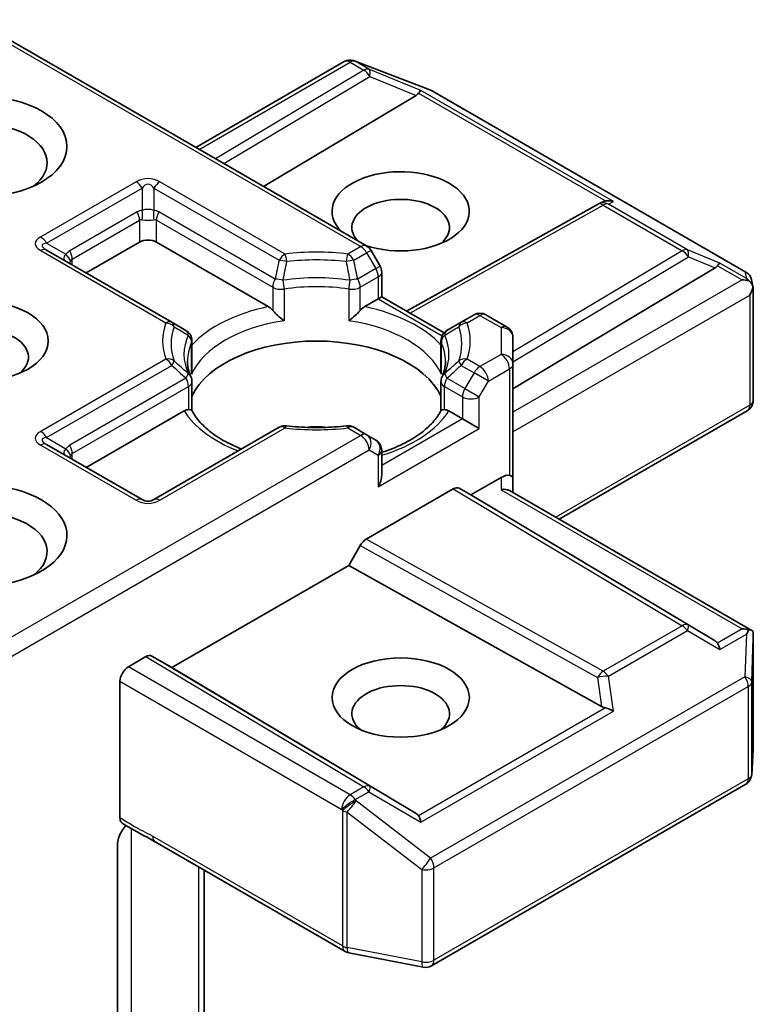
# Model space of a CAD drawing. Units: millimetres. Extents: x 0 to 9444, y 0 to 1686.
# Drawn here: x 1350 to 1369, y 627 to 651 of the extents above; entities that cross this region are included whole.
import ezdxf

# ---------------------------------------------------------------- set-up
doc = ezdxf.new("R2010")
doc.units = ezdxf.units.MM
doc.header["$LTSCALE"] = 5.5
doc.layers.add('Visible (ISO)', color=7, linetype='Continuous', lineweight=35)
doc.layers.add('Visible Narrow (ISO)', color=7, linetype='Continuous', lineweight=25)

msp = doc.modelspace()

# ---------------------------------------------------------------- linework, layer by layer
at = {"layer": 'Visible (ISO)'}
for p, q in [((1349.3224, 651.3674), (1359.1961, 645.6668)), ((1358.8636, 650.3393), (1358.8843, 650.3333)), ((1358.9088, 650.3251), (1360.7871, 649.6022)), ((1354.8913, 648.1521), (1358.6304, 650.3109)), ((1360.8293, 649.582), (1368.7463, 645.0111)), ((1360.4423, 649.4616), (1356.6003, 647.1655)), ((1360.1961, 644.028), (1365.0108, 646.7133)), ((1365.0222, 646.7193), (1365.1277, 646.7724)), ((1352.1336, 644.9888), (1353.4771, 645.7645)), ((1353.9014, 645.7645), (1356.7174, 644.1386)), ((1354.2888, 643.7445), (1351.1351, 645.5653)), ((1359.5352, 645.1598), (1359.3059, 645.5569)), ((1362.8816, 642.0709), (1367.9729, 645.1138)), ((1359.5754, 645.0098), (1359.5754, 644.3863)), ((1368.8895, 644.815), (1368.9312, 644.6233)), ((1359.5754, 644.3863), (1359.4875, 644.3356)), ((1359.5754, 644.3863), (1361.1456, 643.4798)), ((1368.9351, 644.5869), (1368.9351, 641.7786)), ((1359.1464, 644.1386), (1359.4875, 644.3356)), ((1361.9003, 643.9323), (1361.575, 643.7445)), ((1362.2003, 643.9323), (1362.7316, 643.6255)), ((1354.6455, 643.5386), (1354.2888, 643.7445)), ((1361.575, 643.7445), (1361.2183, 643.5386)), ((1361.1689, 643.4663), (1361.169, 643.4662)), ((1354.7955, 642.5462), (1354.7955, 643.2788)), ((1361.0683, 642.5462), (1361.0683, 643.2788)), ((1362.8816, 642.6927), (1362.8816, 643.3657)), ((1362.8816, 639.835), (1362.8816, 642.6927)), ((1354.7955, 642.2501), (1354.7955, 641.5217)), ((1361.0683, 642.2501), (1361.0683, 641.5217)), ((1352.1336, 640.0898), (1354.5961, 641.5115)), ((1361.2677, 641.5115), (1361.6089, 641.3146)), ((1364.0473, 638.7834), (1368.7851, 641.5188)), ((1362.0331, 641.0696), (1361.6089, 641.3146)), ((1356.993, 641.0991), (1353.8393, 639.2783)), ((1359.1961, 640.9113), (1358.8708, 641.0991)), ((1359.4254, 640.7789), (1359.1961, 640.9113)), ((1353.5393, 639.2783), (1351.1351, 640.6663)), ((1359.5754, 639.8956), (1359.5754, 640.5191)), ((1361.821, 639.3958), (1362.5816, 639.835)), ((1362.8816, 639.4564), (1362.8816, 639.835)), ((1359.1865, 638.283), (1361.3795, 639.5492)), ((1361.5296, 639.564), (1361.821, 639.3958)), ((1362.7938, 639.5072), (1368.8977, 635.9831)), ((1367.9729, 635.7191), (1361.821, 639.3958)), ((1358.7451, 637.6199), (1359.0365, 638.1247)), ((1354.2903, 635.0479), (1358.7451, 637.6199)), ((1365.1134, 634.0681), (1358.7451, 637.6199)), ((1368.9351, 633.0122), (1368.9351, 635.8205)), ((1353.1943, 635.0684), (1353.6367, 635.3238)), ((1353.7868, 635.3387), (1354.2903, 635.0479)), ((1360.4423, 631.3712), (1354.2903, 635.0479)), ((1352.9822, 631.2622), (1352.9822, 634.7009)), ((1368.8958, 632.3485), (1368.9346, 632.9942)), ((1360.8293, 627.5358), (1368.7463, 632.1067)), ((1352.9186, 625.9674), (1352.9186, 630.5818)), ((1353.8663, 630.6597), (1358.6511, 627.8972)), ((1355.1035, 624.5385), (1355.1035, 629.9454)), ((1358.7444, 627.8625), (1360.6226, 627.501))]:
    msp.add_line(p, q, dxfattribs=at)
for centre, start, end in [((1358.7804, 650.0511), 73.89789, 120), ((1358.8011, 650.0451), 68.94828, 73.89789), ((1360.6793, 649.3222), 60, 68.94828), ((1365.1569, 646.4513), 116.68879, 119.15004), ((1359.0461, 645.4069), 30, 60), ((1359.2754, 645.0098), 0, 30), ((1368.5963, 644.7513), 12.27186, 60), ((1362.0503, 643.6725), 60, 120), ((1362.5816, 643.3657), 0, 60), ((1354.4955, 643.2788), 0, 60), ((1361.3683, 643.2788), 120, 180), ((1354.4955, 642.2501), 0, 24.18021), ((1361.3683, 642.2501), 155.81979, 180), ((1368.6351, 641.7786), 300, 0), ((1357.143, 640.8393), 83.15253, 120), ((1358.7208, 640.8393), 60, 96.84747), ((1359.2754, 640.5191), 0, 60), ((1353.6893, 639.5381), 240, 300), ((1368.6351, 633.0122), 356.56438, 0), ((1368.5963, 632.3665), 300, 356.56438), ((1358.8011, 628.1571), 240, 259.10661), ((1360.6793, 627.7956), 259.10661, 300)]:
    msp.add_arc(centre, 0.3, start, end, dxfattribs=at)
for centre, major_axis, ratio, start_param, end_param in [((1360.4332, 649.3146), (-0.1326, -0.2699), 0.1137262, 3.2758667, 3.9193678), ((1359.9432, 649.5159), (0.5745, 0.041), 0.3026251, 5.7431201, 6.0602861), ((1349.4466, 647.7649), (-1.7, 0), 0.5773503, 2.4941852, 6.9305928), ((1360.0532, 646.5401), (1.7295, 0), 0.5773503, 4.1769864, 9.9601806), ((1360.0532, 646.1319), (-1.2295, 0), 0.5773503, 2.5431851, 6.7717641), ((1365.2073, 646.4766), (-0.2068, -0.2875), 0.8001954, 3.8652209, 4.1340538), ((1365.2829, 646.5146), (-0.3177, 0.0092), 0.9268026, 4.3271705, 4.9706716), ((1353.6893, 645.642), (-0.3, 0), 0.5773503, 3.9269908, 5.4977871), ((1367.4738, 645.168), (0.5745, 0.041), 0.3026251, 5.7431201, 6.0602861), ((1367.9639, 644.9667), (-0.1326, -0.2699), 0.1137262, 3.2758667, 3.9193678), ((1368.6564, 644.5669), (0.4243, 0), 0.5773503, 1.1617263, 1.5707963), ((1368.6336, 644.5801), (0.2215, -0.3034), 0.7530193, 1.725636, 1.9600671), ((1368.6351, 644.5547), (0.2121, 0.3674), 0.5773503, 4.712389, 5.2577076), ((1368.6351, 644.5731), (-0.299, -0.0321), 0.7530193, 3.0608166, 3.3008961), ((1356.7226, 643.8955), (0.1813, -0.2584), 0.5585104, 1.7660511, 2.2652268), ((1359.1412, 643.8955), (-0.1813, -0.2584), 0.5585104, 4.0179585, 4.5171342), ((1349.4466, 642.8659), (-1.2295, 0), 0.5773503, 2.5431851, 6.8815928), ((1357.9319, 641.3962), (3.25, 0), 0.5773503, 0.265163, 2.8764297), ((1354.6012, 641.2743), (-0.1794, -0.2514), 0.5831197, 3.550112, 4.0492876), ((1361.2626, 641.2743), (0.1794, -0.2514), 0.5831197, 2.2338977, 2.7330733), ((1357.9319, 640.1306), (1.7, 0), 0.5773503, 1.40444, 1.7371527), ((1362.5816, 639.59), (0.2664, 0.2664), 0.5176381, 0.3077399, 1.093138), ((1349.4466, 638.3752), (2.2, 0), 0.5773503, 4.6558752, 8.9515794), ((1359.2754, 639.7224), (-0.2121, -0.3674), 0.5773503, 1.5707963, 2.3561945), ((1362.5816, 639.835), (0.3, 0), 0.2391463, 0, 0.7853982), ((1361.3795, 639.3042), (-0.15, -0.2598), 0.5773503, 3.1416673, 3.9271401), ((1362.5816, 639.2832), (-0.2772, -0.16), 0.7174389, 3.5342917, 4.3196899), ((1349.4466, 637.9669), (1.7, 0), 0.5773503, 5.6357779, 8.7429389), ((1359.1865, 638.0381), (0.15, 0.2598), 0.5773503, 0.7855474, 1.5710202), ((1368.6564, 635.776), (0.4243, 0), 0.5773503, 1.1617263, 1.5707963), ((1368.6336, 635.7628), (0.3155, 0.5252), 0.0782185, 4.9944545, 5.2288856), ((1368.6351, 635.8067), (0.01, 0.5736), 0.5227383, 4.7110275, 4.9857543), ((1367.4738, 635.6648), (0.5745, -0.041), 0.3026251, 0.2228992, 0.5400652), ((1367.9639, 635.3762), (0.0015, 0.3381), 0.4024987, 5.0848083, 5.7283094), ((1353.6367, 635.0789), (-0.15, -0.2598), 0.5773503, 3.1416673, 3.9271401), ((1353.1943, 634.8234), (0.15, 0.2598), 0.5773503, 0.7853982, 2.3561945), ((1360.0532, 633.8844), (-1.2295, 0), 0.5773503, 2.5431851, 6.8815928), ((1365.2073, 634.3562), (0.2068, -0.2875), 0.8001954, 5.2423911, 5.5595571), ((1365.2829, 633.8283), (-0.3092, 0.1503), 0.4900103, 4.5342335, 5.1777346), ((1359.9432, 631.317), (0.5745, -0.041), 0.3026251, 0.2228992, 0.5400652), ((1360.4332, 631.0284), (0.0015, 0.3381), 0.4024987, 5.0848083, 5.7283094)]:
    msp.add_ellipse(centre, major_axis=major_axis, ratio=ratio, start_param=start_param, end_param=end_param, dxfattribs=at)
for centre, major_axis in [((1349.4466, 648.1731), (2.2, 0)), ((1349.4466, 643.2742), (1.7295, 0)), ((1360.0532, 634.2927), (-1.7295, 0))]:
    msp.add_ellipse(centre, major_axis=major_axis, ratio=0.5773503, dxfattribs=at)
for points, knots in [([(1368.8251, 644.7917), (1368.8303, 644.7873), (1368.8353, 644.7829), (1368.8618, 644.758), (1368.8844, 644.7297), (1368.91, 644.6848), (1368.9198, 644.662), (1368.9265, 644.6405)], [0.250886757, 0.250886757, 0.250886757, 0.250886757, 0.252877969, 0.252877969, 0.261958418, 0.261958418, 0.268388032, 0.268388032, 0.268388032, 0.268388032]), ([(1356.8289, 644.0449), (1356.8356, 644.0373), (1356.8425, 644.0297), (1356.8496, 644.0221), (1356.881, 643.9881), (1356.9171, 643.9523), (1356.9558, 643.9168), (1357.0084, 643.8686), (1357.0639, 643.8225), (1357.1164, 643.7841)], [0.073709419, 0.073709419, 0.073709419, 0.073709419, 0.076897284, 0.076897284, 0.076897284, 0.091048315, 0.091048315, 0.091048315, 0.110269957, 0.110269957, 0.110269957, 0.110269957]), ([(1358.7474, 643.7841), (1358.7999, 643.8225), (1358.8554, 643.8686), (1358.908, 643.9168), (1358.9467, 643.9523), (1358.9828, 643.9881), (1359.0142, 644.0221), (1359.0213, 644.0297), (1359.0282, 644.0373), (1359.0349, 644.0449)], [-0.000337696, -0.000337696, -0.000337696, -0.000337696, 0.023175232, 0.023175232, 0.023175232, 0.04048552, 0.04048552, 0.04048552, 0.044385084, 0.044385084, 0.044385084, 0.044385084]), ([(1354.7692, 642.373), (1354.7573, 642.3994), (1354.7467, 642.4258), (1354.728, 642.4784), (1354.7198, 642.5046), (1354.7059, 642.5569), (1354.7002, 642.5829), (1354.691, 642.6349), (1354.6876, 642.6609), (1354.683, 642.7127), (1354.6819, 642.7386), (1354.6819, 642.7644)], [3.67334239, 3.67334239, 3.67334239, 3.67334239, 3.72407208, 3.72407208, 3.77480176, 3.77480176, 3.82553145, 3.82553145, 3.87626113, 3.87626113, 3.92699082, 3.92699082, 3.92699082, 3.92699082]), ([(1361.1819, 642.7644), (1361.1819, 642.7386), (1361.1808, 642.7127), (1361.1762, 642.6609), (1361.1728, 642.6349), (1361.1636, 642.5829), (1361.1579, 642.5569), (1361.144, 642.5046), (1361.1358, 642.4784), (1361.1171, 642.4258), (1361.1065, 642.3994), (1361.0946, 642.373)], [0.78539816, 0.78539816, 0.78539816, 0.78539816, 0.83612785, 0.83612785, 0.88685753, 0.88685753, 0.93758722, 0.93758722, 0.9883169, 0.9883169, 1.03904659, 1.03904659, 1.03904659, 1.03904659]), ([(1354.7076, 641.5466), (1354.7143, 641.5467), (1354.7206, 641.5467), (1354.7264, 641.5465), (1354.7524, 641.5457), (1354.7716, 641.5419), (1354.7831, 641.5353), (1354.7882, 641.5324), (1354.7917, 641.529), (1354.7937, 641.5252)], [0.073709419, 0.073709419, 0.073709419, 0.073709419, 0.076897284, 0.076897284, 0.076897284, 0.091048315, 0.091048315, 0.091048315, 0.097321378, 0.097321378, 0.097321378, 0.097321378]), ([(1356.0455, 640.5521), (1355.9448, 640.5916), (1355.8484, 640.6342), (1355.5979, 640.7579), (1355.4539, 640.8444), (1355.2014, 641.0281), (1355.093, 641.1252), (1354.9147, 641.3236), (1354.8449, 641.4248), (1354.7937, 641.5252)], [2.95329724, 2.95329724, 2.95329724, 2.95329724, 3.06390452, 3.06390452, 3.25616648, 3.25616648, 3.44842845, 3.44842845, 3.64069041, 3.64069041, 3.64069041, 3.64069041]), ([(1361.0701, 641.5252), (1361.0189, 641.4248), (1360.9491, 641.3236), (1360.7708, 641.1252), (1360.6624, 641.0281), (1360.4099, 640.8444), (1360.2659, 640.7579), (1359.9479, 640.6008), (1359.7739, 640.5302), (1359.5842, 640.4682), (1359.5798, 640.4667), (1359.5754, 640.4653)], [1.07169857, 1.07169857, 1.07169857, 1.07169857, 1.26396053, 1.26396053, 1.4562225, 1.4562225, 1.64848446, 1.64848446, 1.84074643, 1.84074643, 1.84527463, 1.84527463, 1.84527463, 1.84527463]), ([(1361.0701, 641.5252), (1361.0721, 641.529), (1361.0756, 641.5324), (1361.0807, 641.5353), (1361.0922, 641.5419), (1361.1114, 641.5457), (1361.1374, 641.5465), (1361.1432, 641.5467), (1361.1495, 641.5467), (1361.1562, 641.5466)], [0.015501689, 0.015501689, 0.015501689, 0.015501689, 0.023175232, 0.023175232, 0.023175232, 0.04048552, 0.04048552, 0.04048552, 0.044385084, 0.044385084, 0.044385084, 0.044385084]), ([(1357.1787, 641.1371), (1357.2776, 641.1252), (1357.3774, 641.1157), (1357.5781, 641.1014), (1357.6791, 641.0966), (1357.8813, 641.0918), (1357.9825, 641.0918), (1358.1847, 641.0966), (1358.2857, 641.1014), (1358.4864, 641.1157), (1358.5862, 641.1252), (1358.6851, 641.1371)], [3.72192429, 3.72192429, 3.72192429, 3.72192429, 3.8039509, 3.8039509, 3.88597751, 3.88597751, 3.96800412, 3.96800412, 4.05003073, 4.05003073, 4.13205734, 4.13205734, 4.13205734, 4.13205734]), ([(1368.8251, 636.0007), (1368.8297, 636.0006), (1368.8342, 636.0004), (1368.8619, 635.9981), (1368.8823, 635.9919), (1368.9089, 635.9766), (1368.9195, 635.9668), (1368.9265, 635.9565)], [0.381031219, 0.381031219, 0.381031219, 0.381031219, 0.382741903, 0.382741903, 0.391761654, 0.391761654, 0.398553638, 0.398553638, 0.398553638, 0.398553638]), ([(1353.0414, 631.1265), (1353.0287, 631.1346), (1353.0177, 631.1458), (1353.0002, 631.1725), (1352.9936, 631.1879), (1352.9845, 631.2225), (1352.9822, 631.2417), (1352.9822, 631.2622)], [0.029188989, 0.029188989, 0.029188989, 0.029188989, 0.03705462, 0.03705462, 0.044619394, 0.044619394, 0.052171745, 0.052171745, 0.052171745, 0.052171745]), ([(1353.1305, 631.0701), (1353.0937, 631.0285), (1353.056, 630.9774), (1352.9955, 630.8757), (1352.9644, 630.8074), (1352.9294, 630.6949), (1352.9186, 630.631), (1352.9186, 630.5818)], [0.097880966, 0.097880966, 0.097880966, 0.097880966, 0.114425932, 0.114425932, 0.133369726, 0.133369726, 0.151444025, 0.151444025, 0.151444025, 0.151444025])]:
    msp.add_open_spline(points, degree=3, knots=knots, dxfattribs=at)
for points in [[(1354.7859, 642.4386), (1354.7923, 642.4745), (1354.7955, 642.5107), (1354.7955, 642.5462)], [(1361.0683, 642.5462), (1361.0683, 642.5107), (1361.0715, 642.4745), (1361.0779, 642.4386)], [(1353.8647, 630.6607), (1353.6011, 630.8126), (1353.3159, 630.9517), (1353.0414, 631.1265)]]:
    msp.add_open_spline(points, degree=3, dxfattribs=at)
at = {"layer": 'Visible Narrow (ISO)'}
for p, q in [((1349.2345, 651.3166), (1359.0461, 645.6519)), ((1358.9077, 650.3205), (1358.9283, 650.3146)), ((1359.2536, 650.1208), (1358.9077, 650.3205)), ((1354.9792, 648.1014), (1358.7804, 650.296)), ((1359.1263, 650.0963), (1355.3908, 647.8638)), ((1358.7804, 650.296), (1359.1263, 650.0963)), ((1358.9283, 650.3146), (1360.8066, 649.5916)), ((1360.5605, 649.584), (1359.2536, 650.1208)), ((1355.6019, 647.7419), (1359.2789, 649.9394)), ((1359.2789, 649.9394), (1360.4423, 649.4616)), ((1365.4102, 646.784), (1360.5605, 649.584)), ((1360.8066, 649.5916), (1368.7236, 645.0207)), ((1360.5062, 649.5174), (1365.21, 646.8017)), ((1353.3893, 647.2849), (1350.9851, 645.8968)), ((1351.1351, 645.7385), (1353.5393, 647.1265)), ((1353.5393, 647.1265), (1353.5393, 646.5636)), ((1353.8393, 647.1265), (1353.8393, 646.5636)), ((1353.8393, 647.1265), (1356.993, 645.3057)), ((1357.143, 645.4641), (1353.9893, 647.2849)), ((1360.283, 643.9778), (1365.1569, 646.6962)), ((1365.1569, 646.6962), (1367.1471, 645.5472)), ((1365.2842, 646.7207), (1365.4102, 646.784)), ((1367.2744, 645.5717), (1365.2842, 646.7207)), ((1353.415, 646.5253), (1351.7179, 645.5455)), ((1356.8911, 644.8351), (1353.9635, 646.5253)), ((1351.7801, 645.3364), (1353.4771, 646.3162)), ((1353.4771, 646.3162), (1353.4771, 645.7645)), ((1353.9014, 646.3162), (1356.8289, 644.626)), ((1353.9014, 645.7645), (1353.9014, 646.3162)), ((1351.1351, 645.7385), (1351.6226, 645.457)), ((1359.0461, 645.6519), (1358.7208, 645.4641)), ((1350.9851, 645.5504), (1354.1388, 643.7296)), ((1358.8708, 645.3057), (1359.1961, 645.4936)), ((1359.3059, 645.5569), (1359.1961, 645.4936)), ((1359.1961, 645.4936), (1359.4254, 645.0964)), ((1367.1471, 645.5472), (1362.8816, 642.9979)), ((1362.8816, 642.7498), (1367.2997, 645.3903)), ((1368.0912, 645.2362), (1367.2744, 645.5717)), ((1367.2997, 645.3903), (1367.9729, 645.1138)), ((1351.7801, 645.1929), (1351.7801, 645.3364)), ((1359.4254, 645.0964), (1359.5352, 645.1598)), ((1368.0369, 645.1696), (1368.6564, 644.8119)), ((1368.7608, 644.8495), (1368.0912, 645.2362)), ((1359.4254, 645.0964), (1358.9727, 644.8351)), ((1359.0349, 644.626), (1359.4875, 644.8873)), ((1359.4875, 644.8873), (1359.4875, 644.3356)), ((1368.7236, 645.0207), (1368.7608, 644.8495)), ((1356.8289, 644.626), (1356.8289, 644.0449)), ((1359.0349, 644.0449), (1359.0349, 644.626)), ((1368.6564, 644.8119), (1362.8816, 641.4779)), ((1357.1164, 644.5808), (1357.1164, 643.7841)), ((1358.7474, 644.5808), (1358.7474, 643.7841)), ((1362.8816, 640.988), (1368.8472, 644.4322)), ((1368.8472, 644.4322), (1368.8472, 641.6561)), ((1359.4875, 644.3356), (1361.0968, 643.4065)), ((1361.725, 643.7296), (1362.0503, 643.9174)), ((1362.0503, 643.9174), (1362.5816, 643.6107)), ((1362.5816, 643.6107), (1362.5816, 642.9376)), ((1354.7859, 642.4386), (1354.7859, 643.2353)), ((1361.0779, 642.4386), (1361.0779, 643.2353)), ((1362.5816, 642.9376), (1362.0503, 642.6309)), ((1354.1388, 642.8187), (1350.9851, 640.9979)), ((1351.1351, 640.8395), (1354.2888, 642.6603)), ((1361.575, 642.6603), (1361.9003, 642.4725)), ((1362.0503, 642.6309), (1361.725, 642.8187)), ((1361.9003, 642.4725), (1361.671, 642.0754)), ((1362.2624, 642.2634), (1361.9003, 642.4725)), ((1362.2624, 642.2634), (1362.7938, 642.5702)), ((1362.7938, 642.5702), (1362.7938, 639.8857)), ((1354.6455, 642.3367), (1351.7179, 640.6465)), ((1361.671, 642.0754), (1361.2183, 642.3367)), ((1362.0331, 641.8663), (1362.2624, 642.2634)), ((1351.7801, 640.4374), (1354.7076, 642.1276)), ((1354.7076, 642.1276), (1354.7076, 641.5466)), ((1361.1562, 642.1276), (1361.6089, 641.8663)), ((1361.1562, 641.5466), (1361.1562, 642.1276)), ((1361.671, 642.0754), (1362.0331, 641.8663)), ((1361.6089, 641.8663), (1361.6089, 641.3146)), ((1362.0331, 641.0696), (1362.0331, 641.8663)), ((1368.8472, 641.6561), (1363.9595, 638.8342)), ((1361.6089, 641.3146), (1359.5754, 640.1405)), ((1359.0461, 640.8964), (1349.3224, 635.2824)), ((1353.9893, 639.2634), (1357.143, 641.0842)), ((1358.7208, 641.0842), (1359.0461, 640.8964)), ((1359.4875, 639.5999), (1362.0331, 641.0696)), ((1350.9851, 640.6515), (1353.3893, 639.2634)), ((1351.1351, 640.8395), (1351.6226, 640.5581)), ((1349.2345, 634.7418), (1359.2582, 640.529)), ((1351.7801, 640.2939), (1351.7801, 640.4374)), ((1359.2582, 640.529), (1359.4875, 640.3966)), ((1359.4875, 640.3966), (1359.4875, 639.5999)), ((1362.5816, 639.835), (1362.5816, 639.5282)), ((1361.3795, 639.5492), (1367.1471, 636.1022)), ((1367.2997, 636.1155), (1361.5296, 639.564)), ((1362.5816, 639.5282), (1368.6564, 636.0209)), ((1365.1569, 634.9531), (1359.1865, 638.283)), ((1359.0365, 638.1247), (1365.0095, 634.7933)), ((1367.1471, 636.1022), (1365.1569, 634.9531)), ((1365.2842, 634.8306), (1367.2744, 635.9797)), ((1367.2744, 635.9797), (1368.0912, 635.4987)), ((1367.9729, 635.7191), (1367.2997, 636.1155)), ((1368.6564, 636.0209), (1368.0369, 635.6633)), ((1368.0912, 635.4987), (1368.7608, 635.8853)), ((1368.7608, 635.8853), (1368.7236, 634.816)), ((1368.8962, 634.6875), (1368.9349, 635.8007)), ((1368.9349, 635.8007), (1368.9349, 633.0062)), ((1353.6367, 635.3238), (1359.1263, 632.0429)), ((1359.2789, 632.0563), (1353.7868, 635.3387)), ((1358.7804, 631.8432), (1353.1943, 635.0684)), ((1352.9822, 634.7009), (1358.5683, 631.4758)), ((1368.7236, 634.816), (1360.8066, 630.2451)), ((1365.0095, 634.7933), (1365.1134, 634.0681)), ((1365.4102, 633.9508), (1365.2842, 634.8306)), ((1360.8914, 630.0001), (1368.8085, 634.571)), ((1368.8085, 634.571), (1368.8085, 632.244)), ((1368.8962, 632.3605), (1368.8962, 634.6875)), ((1365.21, 634.0312), (1360.5062, 631.3154)), ((1360.5605, 631.1509), (1365.4102, 633.9508)), ((1368.9349, 633.0062), (1368.8962, 632.3605)), ((1368.8085, 632.244), (1360.8914, 627.6731)), ((1359.1263, 632.0429), (1358.7804, 631.8432)), ((1360.4423, 631.3712), (1359.2789, 632.0563)), ((1358.9077, 631.7207), (1359.2536, 631.9204)), ((1358.9283, 631.6909), (1358.9077, 631.7207)), ((1359.2536, 631.9204), (1360.5605, 631.1509)), ((1358.5683, 631.4758), (1358.5889, 631.446)), ((1360.8066, 630.2451), (1358.9283, 631.6909)), ((1358.5889, 631.446), (1358.5889, 628.0346)), ((1358.7062, 627.9927), (1358.7062, 631.4042)), ((1358.7062, 631.4042), (1360.5844, 629.9583)), ((1353.275, 625.8151), (1353.275, 630.9815)), ((1358.5889, 628.0346), (1353.8042, 630.797)), ((1354.957, 630.03), (1354.957, 624.8371)), ((1360.8914, 627.6731), (1360.8914, 630.0001)), ((1360.5844, 629.9583), (1360.5844, 627.6313)), ((1360.5844, 627.6313), (1358.7062, 627.9927))]:
    msp.add_line(p, q, dxfattribs=at)
for centre, start, end in [((1353.6893, 646.7653), 60, 120), ((1353.6893, 639.783), 240, 300)]:
    msp.add_arc(centre, 0.6, start, end, dxfattribs=at)
for centre, major_axis, ratio, start_param, end_param in [((1358.7804, 650.0511), (-0.15, 0.2598), 0.5773503, 5.4977871, 6.2831853), ((1358.7804, 650.0511), (0.15, 0.2598), 0.5773503, 0.1418971, 0.7853982), ((1358.7804, 650.0511), (0.0832, 0.2882), 0.8082904, 6.0857897, 6.2831853), ((1358.8011, 650.0451), (0.0832, 0.2882), 0.8082904, 6.0857897, 6.2831853), ((1358.8011, 650.0451), (0.1078, 0.28), 0.5360563, 6.1459718, 6.2831853), ((1359.1263, 649.8514), (0.15, 0.2598), 0.5773503, 0.1418971, 0.7853982), ((1359.1263, 649.8514), (0.1539, -0.2575), 0.5872385, 1.5619326, 2.3474054), ((1359.1263, 649.8514), (0.114, 0.2775), 0.4053533, 5.1958672, 6.1565343), ((1360.6793, 649.3222), (0.1078, 0.28), 0.5360563, 6.1459718, 6.2831853), ((1360.6793, 649.3222), (0.15, 0.2598), 0.5773503, 0, 0.1418971), ((1353.3893, 647.0399), (0.15, -0.2598), 0.5773503, 1.5707963, 2.3561945), ((1353.6893, 646.5203), (0, 0.7), 0.4285714, 5.7595865, 6.8067841), ((1353.9893, 647.0399), (-0.15, -0.2598), 0.5773503, 3.9269908, 4.712389), ((1353.6893, 646.3967), (-0.3, 0), 0.6427344, 4.1887902, 5.2359878), ((1365.1569, 646.4513), (-0.1461, 0.262), 0.5672897, 5.5062777, 6.2831853), ((1365.1569, 646.4513), (-0.1347, 0.268), 0.9892858, 5.3708513, 6.2831853), ((1365.1569, 646.4513), (0.15, 0.2598), 0.5773503, 0.1418971, 0.7853982), ((1353.8393, 645.7904), (-0.4243, 0.7348), 0.5773503, 6.0213859, 6.2831853), ((1353.265, 646.4387), (0.15, -0.2598), 0.5773503, 0.7853982, 1.5707963), ((1353.3893, 646.477), (0.0267, -0.2988), 0.5398878, 0.9973877, 1.8163046), ((1353.9893, 646.477), (-0.0267, -0.2988), 0.5398878, 4.4668807, 5.2857976), ((1353.5393, 645.7904), (0.4243, 0.7348), 0.5773503, 0, 0.2617994), ((1354.1135, 646.4387), (-0.15, -0.2598), 0.5773503, 4.712389, 5.4977871), ((1353.6893, 645.7038), (-0.1939, 0.6204), 0.3689725, 6.1039603, 6.3657596), ((1353.6893, 646.3967), (0.3, 0), 0.2679492, 4.1887902, 5.2359878), ((1353.6893, 645.7038), (0.1939, 0.6204), 0.3689725, 6.200611, 6.4624104), ((1351.8851, 645.7236), (-1.0392, 0), 0.3333333, 5.7595865, 6.8067841), ((1350.9851, 645.6519), (0.15, -0.2598), 0.5773503, 1.5707963, 2.3561945), ((1351.8851, 645.4787), (-0.8651, 0.2077), 0.1894955, 5.8050412, 6.8522387), ((1359.0461, 645.4069), (0.15, 0.2598), 0.5773503, 0, 0.7853982), ((1359.0461, 645.4069), (-0.15, 0.2598), 0.5773503, 4.712389, 5.4977871), ((1350.9851, 645.3055), (0.15, 0.2598), 0.5773503, 0, 0.7853982), ((1351.9922, 645.4169), (-0.426, -0.0638), 0.3983362, 5.6999962, 6.7471937), ((1352.1422, 644.8106), (-0.4243, 0.7348), 0.5773503, 0, 0.2617994), ((1351.4726, 645.3704), (0.2454, -0.1725), 0.5398878, 0.5063711, 1.325288), ((1351.5679, 645.4589), (0.15, -0.2598), 0.5773503, 0.7853982, 1.5707963), ((1357.143, 645.2191), (0.15, 0.2598), 0.5773503, 0.7853982, 1.5707963), ((1357.9319, 643.2742), (-3.8743, 0), 0.5773503, 4.5073225, 4.9174555), ((1357.143, 645.2191), (0.0358, -0.2979), 0.1662651, 1.7306981, 2.5160962), ((1358.7208, 645.2191), (0.0358, 0.2979), 0.1662651, 0.6254964, 1.4108946), ((1358.7208, 645.2191), (0.15, -0.2598), 0.5773503, 1.5707963, 2.3561945), ((1367.1471, 645.3022), (0.15, 0.2598), 0.5773503, 0.1418971, 0.7853982), ((1367.1471, 645.3022), (0.1539, -0.2575), 0.5872385, 1.5619326, 2.3474054), ((1367.1471, 645.3022), (0.114, 0.2775), 0.4053533, 5.1958672, 6.1565343), ((1351.9922, 645.4169), (-0.2859, -0.2941), 0.3088144, 5.4519883, 5.6415258), ((1351.9922, 644.724), (-0.1939, 0.6204), 0.3689725, 0.0825743, 0.3443737), ((1357.143, 645.2191), (0.2927, -0.0659), 0.2059935, 1.4691407, 2.1545648), ((1357.9319, 643.2024), (3.6621, 0), 0.5773503, 1.3657298, 1.7758629), ((1358.7208, 645.2191), (0.2927, 0.0659), 0.2059935, 0.9870278, 1.6724519), ((1357.9319, 642.9376), (-3.3379, 0), 0.5773503, 4.4587406, 4.9660374), ((1359.2754, 645.0098), (0.15, -0.2598), 0.5773503, 0.7853982, 1.5707963), ((1359.2754, 645.0098), (0.3, 0), 0.5773503, 5.4977871, 6.2831853), ((1368.5963, 644.7513), (0.2931, 0.0638), 0.9894189, 0, 0.9204386), ((1368.5963, 644.7513), (0.15, 0.2598), 0.5773503, 0, 0.1418971), ((1357.0411, 644.7485), (-0.15, -0.2598), 0.5773503, 4.712389, 5.4977871), ((1357.0411, 644.7485), (0.3, 0), 0.5773503, 3.9269908, 4.9660374), ((1357.0411, 644.7485), (-0.2937, 0.061), 0.216458, 4.5752469, 5.2926415), ((1357.0411, 644.7485), (0.0444, -0.2967), 0.2048895, 0.9399057, 1.7253039), ((1357.9319, 642.7644), (3.25, 0), 0.5773503, 1.3171479, 1.8244448), ((1358.8227, 644.7485), (-0.0444, -0.2967), 0.2048895, 4.5578814, 5.3432796), ((1358.8227, 644.7485), (0.3, 0), 0.5773503, 4.4587406, 5.4977871), ((1358.8227, 644.7485), (-0.2937, -0.061), 0.216458, 4.1321364, 4.849531), ((1358.8227, 644.7485), (0.15, -0.2598), 0.5773503, 0.7853983, 1.5707965), ((1357.9319, 642.2127), (-3.55, 0), 0.5773503, 5.0615465, 5.7956632), ((1357.9319, 642.2127), (-3.55, 0), 0.5773503, 3.6291148, 4.3632315), ((1362.0503, 643.6725), (-0.15, 0.2598), 0.5773503, 5.4977871, 6.2831853), ((1362.0503, 643.6725), (0.15, 0.2598), 0.5773503, 0, 0.7853982), ((1357.9319, 643.2742), (-3.8743, 0), 0.5773503, 6.0781188, 6.4882518), ((1354.1388, 643.4847), (0.15, 0.2598), 0.5773503, 0, 0.7853982), ((1354.1388, 643.4847), (-0.2822, 0.1017), 0.7993889, 4.2073835, 4.9927817), ((1357.9319, 643.2024), (-3.6621, 0), 0.5773503, 6.0781188, 6.4882518), ((1354.1388, 643.4847), (0.15, 0.2598), 0.5567646, 5.5977612, 6.2831853), ((1357.9319, 641.9678), (-3.25, 0), 0.5773503, 4.9660374, 6.0295369), ((1357.9319, 641.9678), (3.25, 0), 0.5773503, 0.2536484, 1.3171479), ((1361.725, 643.4847), (-0.15, 0.2598), 0.5567646, 0, 0.6854241), ((1361.725, 643.4847), (-0.2822, -0.1017), 0.7993889, 4.4319963, 5.2173944), ((1357.9319, 643.2024), (3.6621, 0), 0.5773503, 6.0781188, 6.4882518), ((1361.725, 643.4847), (-0.15, 0.2598), 0.5773503, 5.4977871, 6.2831853), ((1357.9319, 643.2742), (3.8743, 0), 0.5773503, 6.0781188, 6.4882518), ((1362.5816, 643.3657), (0.15, 0.2598), 0.5773503, 0, 0.7853982), ((1357.9319, 642.9376), (-3.3379, 0), 0.5773503, 6.0295369, 6.5368337), ((1354.4955, 643.2788), (0.15, 0.2598), 0.5404822, 5.5657907, 6.2831853), ((1354.4955, 643.2788), (0.2737, -0.1229), 0.7903714, 0.3410147, 1.1264129), ((1361.3683, 643.2788), (-0.2737, -0.1229), 0.7903714, 5.1567724, 5.9421705), ((1361.3683, 643.2788), (-0.15, 0.2598), 0.5404822, 0, 0.7173946), ((1357.9319, 642.9376), (3.3379, 0), 0.5773503, 6.0295369, 6.5368337), ((1362.5816, 643.3657), (0.3, 0), 0.8164966, 0, 1.5707963), ((1357.9319, 642.7644), (-3.25, 0), 0.5773503, 6.0295369, 6.2831853), ((1354.4955, 643.2788), (0.3, 0), 0.5773503, 6.0295369, 6.2831853), ((1361.3683, 643.2788), (-0.3, 0), 0.5773503, 0, 0.2536484), ((1357.9319, 642.7644), (3.25, 0), 0.5773503, 0, 0.2536484), ((1362.5816, 642.6927), (-0.15, 0.2598), 0.5773503, 3.9269908, 5.4977871), ((1362.5816, 642.6927), (0.3, 0), 0.8164966, 0, 1.5707963), ((1354.1388, 642.5737), (0.2822, 0.1017), 0.7993889, 0.5050055, 1.2904036), ((1354.1388, 642.5737), (-0.15, 0.2598), 0.5773503, 4.712389, 5.4977871), ((1354.1388, 642.5737), (0.2034, 0.2205), 0.2059935, 5.2961575, 5.9815816), ((1361.725, 642.5737), (0.2822, -0.1017), 0.7993889, 1.851189, 2.6365872), ((1361.725, 642.5737), (-0.2034, 0.2205), 0.2059935, 0.3016037, 0.9870278), ((1361.725, 642.5737), (-0.15, -0.2598), 0.5773503, 3.9269908, 4.712389), ((1362.0503, 642.3859), (0.15, 0.2598), 0.5773503, 0.7853982, 1.5707963), ((1362.0503, 642.3859), (0.15, -0.2598), 0.5773503, 0.7853982, 2.3561945), ((1362.5816, 642.6927), (0.3, 0), 0.5773503, 5.4977871, 6.2831853), ((1354.4955, 642.2501), (0.1997, 0.2239), 0.216458, 5.2926415, 6.0100361), ((1354.4955, 642.2501), (0.2737, 0.1229), 0.7903714, 0, 0.4443835), ((1361.3683, 642.2501), (-0.2737, 0.1229), 0.7903714, 5.8388018, 6.2831853), ((1361.3683, 642.2501), (-0.1997, 0.2239), 0.216458, 0.2731492, 0.9905438), ((1354.4955, 642.2501), (0.15, -0.2598), 0.5773503, 0.7853982, 1.5707963), ((1354.4955, 642.2501), (0.3, 0), 0.5773503, 5.4977871, 6.2831853), ((1361.3683, 642.2501), (-0.3, 0), 0.5773503, 0, 0.7853982), ((1361.3683, 642.2501), (-0.15, -0.2598), 0.5773503, 4.712389, 5.4977872), ((1361.821, 641.9888), (-0.15, -0.2598), 0.5773503, 4.712389, 5.4977871), ((1361.821, 641.9888), (0.3, 0), 0.5773503, 3.9269908, 5.4977871), ((1368.6351, 641.7786), (0.15, -0.2598), 0.5773503, 0, 0.7853982), ((1368.6351, 641.7786), (0.3, 0), 0.5773503, 5.4977871, 6.2831853), ((1357.9319, 642.2127), (-3.55, 0), 0.5773503, 0.3491575, 0.9838819), ((1357.9319, 642.2127), (3.55, 0), 0.5773503, 5.1937191, 5.9340278), ((1351.8851, 640.8247), (-1.0392, 0), 0.3333333, 5.7595865, 6.8067841), ((1350.9851, 640.7529), (0.15, -0.2598), 0.5773503, 1.5707963, 2.3561945), ((1357.143, 640.8393), (-0.15, 0.2598), 0.5773503, 5.4977871, 6.2831853), ((1357.143, 640.8393), (0.0358, 0.2979), 0.1662651, 0, 0.6254964), ((1357.9319, 643.2742), (3.8743, 0), 0.5773503, 4.5073225, 4.9174555), ((1358.7208, 640.8393), (-0.0358, 0.2979), 0.1662651, 5.6576889, 6.2831853), ((1358.7208, 640.8393), (0.15, 0.2598), 0.5773503, 0, 0.7853982), ((1359.0461, 640.6515), (0.15, 0.2598), 0.5773503, 0, 0.7853982), ((1359.0461, 640.6515), (-0.15, 0.2598), 0.5773503, 3.9269908, 5.4977871), ((1359.0461, 640.6515), (0.15, 0.2598), 0.8164966, 4.712389, 6.2831853), ((1351.8851, 640.5797), (-0.8651, 0.2077), 0.1894955, 5.8050412, 6.8522387), ((1350.9851, 640.4065), (0.15, 0.2598), 0.5773503, 0, 0.7853982), ((1352.1422, 639.9117), (-0.4243, 0.7348), 0.5773503, 0, 0.2617994), ((1351.5679, 640.5599), (0.15, -0.2598), 0.5773503, 0.7853982, 1.5707963), ((1359.2754, 640.5191), (0.15, 0.2598), 0.8164966, 4.712389, 6.2831853), ((1351.9922, 640.5179), (-0.426, -0.0638), 0.3983362, 5.6999962, 6.7471937), ((1351.4726, 640.4715), (0.2454, -0.1725), 0.5398878, 0.5063711, 1.325288), ((1351.9922, 639.8251), (-0.1939, 0.6204), 0.3689725, 0.0825743, 0.3443737), ((1359.2754, 640.5191), (0.3, 0), 0.5773503, 5.4977871, 6.2831853), ((1351.9922, 640.5179), (-0.2859, -0.2941), 0.3088144, 5.4519883, 5.6415258), ((1353.3893, 639.0185), (0.15, 0.2598), 0.5773503, 0, 0.7853982), ((1353.9893, 639.0185), (-0.15, 0.2598), 0.5773503, 5.4977871, 6.2831853), ((1367.1471, 635.8572), (0.1539, 0.2575), 0.5872385, 0.0087144, 0.7941872), ((1367.1471, 635.8572), (0.15, -0.2598), 0.5773503, 1.7126934, 2.3561945), ((1367.1471, 635.8572), (0.1522, 0.2585), 0.1923491, 5.3153305, 6.2759975), ((1365.1569, 634.7082), (-0.1461, -0.262), 0.5672897, 3.9185003, 4.7039731), ((1365.1569, 634.7082), (-0.15, 0.2598), 0.5773503, 4.854286, 5.4977871), ((1365.1569, 634.7082), (0.297, 0.0425), 0.3915833, 1.0725883, 2.0332554), ((1368.5963, 634.6935), (-0.15, 0.2598), 0.5773503, 3.9269908, 4.854286), ((1368.5963, 634.6935), (0.2998, -0.0104), 0.4634701, 0.0319243, 1.1485623), ((1368.5963, 634.6935), (0.3, 0), 0.5773503, 5.4977871, 6.248538), ((1368.6351, 633.0122), (0.2995, -0.018), 0.8160066, 0, 0.0489497), ((1368.6351, 633.0122), (0.3, 0), 0.5773503, 6.248538, 6.2831853), ((1368.5963, 632.3665), (0.15, -0.2598), 0.5773503, 0, 0.7853982), ((1368.5963, 632.3665), (0.3, 0), 0.5773503, 5.4977871, 6.248538), ((1368.5963, 632.3665), (0.2995, -0.018), 0.8160066, 0, 0.0489497), ((1359.1263, 631.798), (0.1539, 0.2575), 0.5872385, 0.0087144, 0.7941872), ((1359.1263, 631.798), (0.15, -0.2598), 0.5773503, 1.7126934, 2.3561945), ((1359.1263, 631.798), (0.1522, 0.2585), 0.1923491, 5.3153305, 6.2759975), ((1358.7804, 631.5983), (-0.15, -0.2598), 0.5773503, 3.9269908, 5.4977871), ((1358.7804, 631.5983), (-0.2466, -0.1708), 0.1154701, 4.0921395, 5.6629358), ((1358.7804, 631.5983), (-0.15, 0.2598), 0.5773503, 4.854286, 5.4977871), ((1358.8011, 631.5685), (0.2466, 0.1708), 0.1154701, 0.9505468, 2.5213432), ((1358.8011, 631.5685), (0.183, 0.2377), 0.1072113, 4.034801, 5.3339402), ((1358.8011, 631.5685), (0.3, 0), 0.5773503, 3.9269908, 4.3906384), ((1354.0163, 630.9195), (-0.15, -0.2598), 0.5773503, 5.4977871, 6.2831853), ((1360.6793, 630.1226), (-0.183, -0.2377), 0.1072113, 0.8932084, 2.1923476), ((1360.6793, 630.1226), (-0.15, 0.2598), 0.5773503, 3.9269908, 4.854286), ((1360.6793, 630.1226), (0.3, 0), 0.5773503, 4.3906384, 5.4977871), ((1358.8011, 628.1571), (-0.15, -0.2598), 0.5773503, 5.4977871, 6.2831853), ((1358.8011, 628.1571), (-0.3, 0), 0.5773503, 0.7853982, 1.2490458), ((1358.8011, 628.1571), (-0.0567, -0.2946), 0.2581989, 5.3529113, 6.2831853), ((1360.6793, 627.7956), (-0.3, 0), 0.5773503, 1.2490458, 2.3561945), ((1360.6793, 627.7956), (-0.0567, -0.2946), 0.2581989, 5.3529113, 6.2831853), ((1360.6793, 627.7956), (0.15, -0.2598), 0.5773503, 0, 0.7853982)]:
    msp.add_ellipse(centre, major_axis=major_axis, ratio=ratio, start_param=start_param, end_param=end_param, dxfattribs=at)
for points in [[(1356.993, 645.3057), (1356.9577, 645.149), (1356.9237, 644.9921), (1356.8911, 644.8351)], [(1357.0943, 644.8031), (1357.1233, 644.9596), (1357.154, 645.116), (1357.1862, 645.2724)], [(1358.6776, 645.2724), (1358.7098, 645.116), (1358.7405, 644.9596), (1358.7695, 644.8031)], [(1358.9727, 644.8351), (1358.9401, 644.9921), (1358.9061, 645.149), (1358.8708, 645.3057)], [(1354.3465, 643.633), (1354.464, 643.5629), (1354.5821, 643.4924), (1354.7008, 643.4212)], [(1361.163, 643.4212), (1361.2817, 643.4924), (1361.3998, 643.5629), (1361.5173, 643.633)], [(1354.2888, 642.6603), (1354.407, 642.5514), (1354.5258, 642.4434), (1354.6455, 642.3367)], [(1354.7008, 642.4541), (1354.5821, 642.5587), (1354.464, 642.6647), (1354.3465, 642.7719)], [(1361.5173, 642.7719), (1361.3998, 642.6647), (1361.2817, 642.5587), (1361.163, 642.4541)], [(1361.2183, 642.3367), (1361.338, 642.4434), (1361.4568, 642.5514), (1361.575, 642.6603)]]:
    msp.add_open_spline(points, degree=3, dxfattribs=at)
msp.add_open_spline([(1353.8042, 630.797), (1353.6475, 630.8875), (1353.3739, 631.0156), (1353.0995, 631.1874), (1352.9822, 631.2622)], degree=3, knots=[0, 0, 0, 0, 0.06647898, 0.11633822, 0.11633822, 0.11633822, 0.11633822], dxfattribs=at)

doc.saveas('drawing.dxf')
